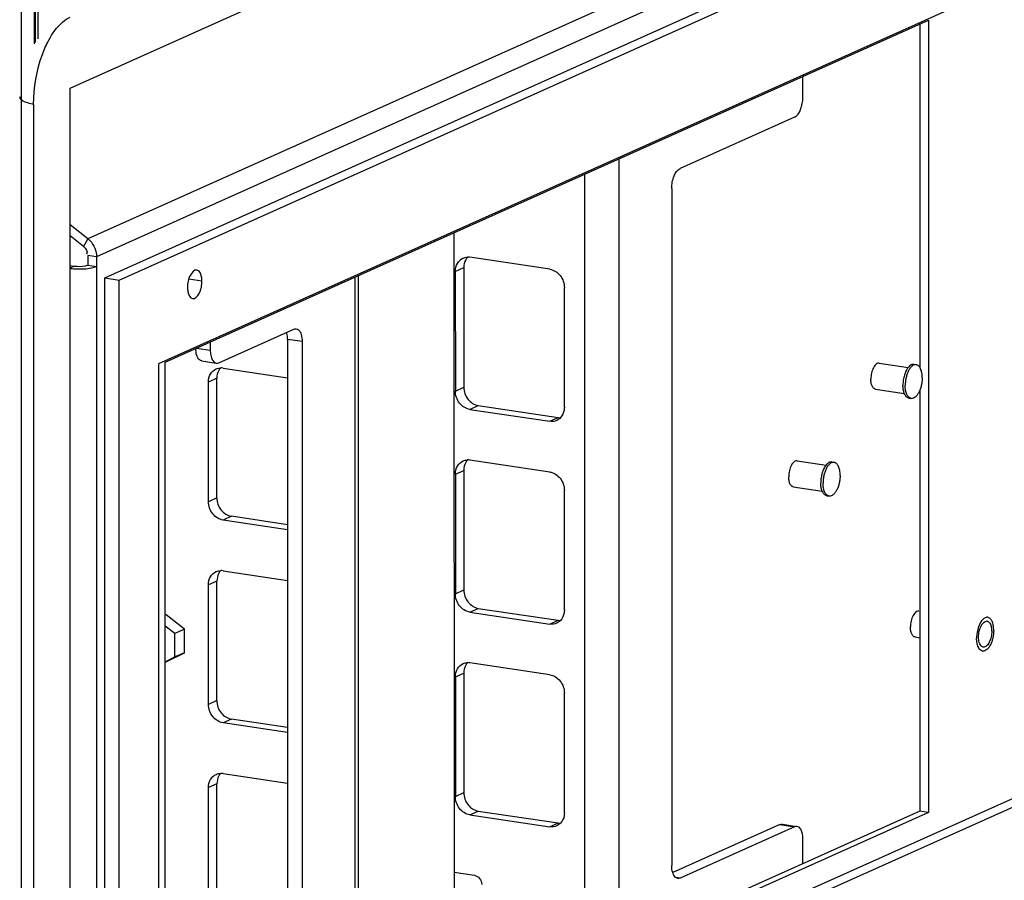
# Paper-space layout '177R0523_1_1' of a CAD drawing. Units: millimetres. Extents: x 0 to 864, y 0 to 559.
# Drawn here: x 247 to 270, y 364 to 384 of the extents above; entities that cross this region are included whole.
import ezdxf

# ---------------------------------------------------------------- set-up
doc = ezdxf.new("R2010")
doc.units = ezdxf.units.MM
doc.header["$LTSCALE"] = 47.498
doc.layers.get('0').update_dxf_attribs({"linetype": 'CONTINUOUS'})
for name, color, linetype in [('0004___ALL_AXES_PRT', 7, 'CONTINUOUS'), ('002___PRT_ALL_AXES', 7, 'CONTINUOUS'), ('00_BACKWALL', 7, 'CONTINUOUS'), ('ROUNDS', 7, 'CONTINUOUS')]:
    doc.layers.add(name, color=color, linetype=linetype)

psp = doc.layouts.new('177R0523_1_1')

# ---------------------------------------------------------------- linework, layer by layer
at = {"color": 3, "linetype": 'CONTINUOUS'}
for p, q in [((290.06, 397.646), (248.347, 378.947)), ((290.266, 397.218), (248.553, 378.519)), ((248.748, 378.013), (289.954, 396.485)), ((250.191, 376.005), (268.378, 384.158)), ((268.378, 384.158), (268.38, 365.281)), ((260.997, 380.849), (260.999, 362.095)), ((260.178, 380.482), (260.179, 361.727)), ((248.347, 378.947), (247.928, 379.28)), ((248.553, 378.519), (248.558, 311.942)), ((248.749, 353.502), (248.748, 378.013)), ((254.715, 359.278), (254.714, 378.033)), ((254.796, 359.314), (254.794, 378.069)), ((250.192, 357.127), (250.191, 376.005)), ((250.033, 356.493), (274.528, 367.473)), ((268.38, 365.281), (250.192, 357.127))]:
    psp.add_line(p, q, dxfattribs=at)
at = {"color": 7, "linetype": 'CONTINUOUS'}
for p, q in [((249.094, 377.961), (290.3, 396.434)), ((289.363, 393.598), (250.032, 375.967)), ((246.759, 384.383), (246.759, 149.663)), ((247.071, 383.589), (247.071, 384.523)), ((247.097, 383.624), (247.097, 384.547)), ((247.156, 384.438), (247.156, 383.707)), ((268.173, 384.066), (268.173, 375.882)), ((248.245, 378.764), (247.928, 379.015)), ((248.347, 378.947), (248.245, 378.764)), ((257.071, 379.089), (257.072, 363.384)), ((248.347, 378.549), (248.347, 378.32)), ((248.553, 378.519), (248.347, 378.549)), ((247.928, 378.312), (248.023, 378.298)), ((247.928, 378.255), (248.023, 378.298)), ((248.347, 378.32), (248.553, 378.289)), ((248.748, 378.013), (249.094, 377.961)), ((249.096, 353.451), (249.094, 377.961)), ((250.032, 375.967), (250.033, 356.286)), ((268.173, 375.34), (268.174, 365.311)), ((250.214, 369.986), (250.191, 369.976)), ((250.647, 369.643), (250.214, 369.986)), ((250.419, 369.54), (250.191, 369.721)), ((250.647, 369.643), (250.419, 369.54)), ((250.647, 369.085), (250.647, 369.643)), ((250.419, 368.983), (250.419, 369.54)), ((250.191, 368.87), (250.419, 368.983)), ((250.214, 368.871), (250.191, 368.861)), ((250.214, 368.871), (250.647, 369.085)), ((250.647, 369.085), (250.419, 368.983)), ((250.033, 356.286), (274.528, 367.266)), ((268.174, 365.311), (250.192, 357.25)), ((268.38, 365.281), (268.174, 365.311))]:
    psp.add_line(p, q, dxfattribs=at)
at = {"color": 3, "linetype": 'CONTINUOUS'}
psp.add_arc((248.029, 378.546), 0.512, 44.299, 51.5203, dxfattribs=at)
at = {"color": 7, "linetype": 'CONTINUOUS'}
psp.add_open_spline([(248.245, 378.764), (248.296, 378.722), (248.356, 378.632), (248.317, 378.578)], degree=3, dxfattribs=at)
at = {"color": 3, "linetype": 'CONTINUOUS'}
for points in [[(248.395, 378.904), (248.492, 378.804), (248.553, 378.657), (248.553, 378.519)], [(248.08, 378.229), (248.197, 378.225), (248.316, 378.23), (248.431, 378.253)], [(248.431, 378.253), (248.473, 378.262), (248.514, 378.272), (248.553, 378.289)], [(247.926, 378.241), (247.977, 378.235), (248.028, 378.231), (248.08, 378.229)]]:
    psp.add_open_spline(points, degree=3, dxfattribs=at)
at = {"color": 7, "linetype": 'CONTINUOUS'}
psp.add_open_spline([(248.023, 378.298), (248.11, 378.285), (248.221, 378.285), (248.328, 378.311), (248.347, 378.32)], degree=3, knots=[0, 0, 0, 0, 0.805225, 1, 1, 1, 1], dxfattribs=at)
at = {"color": 3, "linetype": 'CONTINUOUS'}
psp.add_open_spline([(257.559, 363.782), (257.607, 363.775), (257.698, 363.715), (257.732, 363.614), (257.732, 363.563)], degree=3, knots=[0, 0, 0, 0, 0.484323, 1, 1, 1, 1], dxfattribs=at)
at = {"layer": '0004___ALL_AXES_PRT', "color": 7, "linetype": 'CONTINUOUS'}
psp.add_line((251.065, 377.939), (250.754, 377.986), dxfattribs=at)
at = {"layer": '0004___ALL_AXES_PRT', "color": 3, "linetype": 'CONTINUOUS'}
for centre, radius, start, end in [((269.765, 369.764), 0.0728, 81.5663, 90.4126), ((269.327, 369.596), 0.558, 0.0017, 1.6264)]:
    psp.add_arc(centre, radius, start, end, dxfattribs=at)
at = {"layer": '0004___ALL_AXES_PRT', "color": 7, "linetype": 'CONTINUOUS'}
for points, knots in [([(250.944, 378.202), (250.88, 378.212), (250.742, 378.044), (250.721, 377.887), (250.721, 377.785)], [0, 0, 0, 0, 0.386608, 1, 1, 1, 1]), ([(251.065, 377.939), (251.065, 377.973), (251.059, 378.066), (251.009, 378.192), (250.944, 378.202)], [0, 0, 0, 0, 0.335716, 1, 1, 1, 1]), ([(250.721, 377.785), (250.721, 377.752), (250.726, 377.658), (250.777, 377.532), (250.842, 377.522)], [0, 0, 0, 0, 0.335716, 1, 1, 1, 1]), ([(250.842, 377.522), (250.906, 377.513), (251.043, 377.68), (251.065, 377.837), (251.065, 377.939)], [0, 0, 0, 0, 0.386608, 1, 1, 1, 1])]:
    psp.add_open_spline(points, degree=3, knots=knots, dxfattribs=at)
at = {"layer": '0004___ALL_AXES_PRT', "color": 3, "linetype": 'CONTINUOUS'}
for points in [[(269.659, 369.764), (269.684, 369.799), (269.722, 369.836), (269.764, 369.836)], [(269.827, 369.806), (269.849, 369.782), (269.862, 369.751), (269.87, 369.72)], [(269.573, 369.456), (269.573, 369.503), (269.579, 369.549), (269.589, 369.594)], [(269.589, 369.594), (269.598, 369.637), (269.612, 369.679), (269.632, 369.719)], [(269.87, 369.72), (269.88, 369.685), (269.885, 369.649), (269.886, 369.612)], [(269.886, 369.596), (269.886, 369.55), (269.88, 369.504), (269.87, 369.459)], [(269.589, 369.332), (269.578, 369.372), (269.573, 369.415), (269.573, 369.456)], [(269.684, 369.217), (269.634, 369.225), (269.602, 369.284), (269.589, 369.332)], [(269.827, 369.334), (269.811, 369.302), (269.791, 369.271), (269.764, 369.248)], [(269.87, 369.459), (269.861, 369.416), (269.847, 369.373), (269.827, 369.334)]]:
    psp.add_open_spline(points, degree=3, dxfattribs=at)
for points, knots in [([(269.775, 369.835), (269.779, 369.835), (269.785, 369.834), (269.791, 369.831), (269.794, 369.83)], [0, 0, 0, 0, 0.496739, 1, 1, 1, 1]), ([(269.794, 369.83), (269.8, 369.828), (269.812, 369.821), (269.822, 369.811), (269.827, 369.806)], [0, 0, 0, 0, 0.480194, 1, 1, 1, 1]), ([(269.632, 369.719), (269.636, 369.727), (269.645, 369.742), (269.654, 369.757), (269.659, 369.764)], [0, 0, 0, 0, 0.514171, 1, 1, 1, 1]), ([(269.764, 369.248), (269.752, 369.237), (269.728, 369.22), (269.697, 369.215), (269.684, 369.217)], [0, 0, 0, 0, 0.542219, 1, 1, 1, 1])]:
    psp.add_open_spline(points, degree=3, knots=knots, dxfattribs=at)
at = {"layer": '002___PRT_ALL_AXES', "color": 7, "linetype": 'CONTINUOUS'}
for p, q in [((267.207, 375.983), (267.896, 375.881)), ((268.033, 375.955), (268.087, 375.947)), ((267.115, 375.365), (267.803, 375.263)), ((267.913, 375.151), (267.967, 375.143)), ((265.25, 373.657), (265.938, 373.554)), ((266.076, 373.628), (266.13, 373.62)), ((265.157, 373.039), (265.846, 372.936)), ((265.956, 372.825), (266.01, 372.817)), ((268.06, 369.46), (268.174, 369.443))]:
    psp.add_line(p, q, dxfattribs=at)
for centre, radius, start, end in [((270.012, 369.575), 0.456, 147.2026, 149.7108), ((270.363, 369.432), 0.836, 170.6497, 175.2431), ((270.328, 369.435), 0.802, 175.2394, 179.9497), ((269.684, 369.218), 0.0949, 261.511, 264.6499)]:
    psp.add_arc(centre, radius, start, end, dxfattribs=at)
for points, knots in [([(267.207, 375.983), (267.195, 375.985), (267.169, 375.982), (267.131, 375.96), (267.097, 375.924), (267.066, 375.874), (267.04, 375.815), (267.013, 375.725), (267.005, 375.653), (267.005, 375.604)], [0, 0, 0, 0, 0.07713, 0.166037, 0.272784, 0.397969, 0.538733, 0.690176, 1, 1, 1, 1]), ([(268.087, 375.947), (268.072, 375.949), (268.037, 375.945), (267.988, 375.917), (267.944, 375.869), (267.903, 375.805), (267.869, 375.727), (267.844, 375.64), (267.828, 375.548), (267.824, 375.485), (267.824, 375.454)], [0, 0, 0, 0, 0.077092, 0.165955, 0.27265, 0.397773, 0.538466, 0.689832, 0.845835, 1, 1, 1, 1]), ([(268.033, 375.955), (268.022, 375.957), (267.997, 375.956), (267.961, 375.942), (267.926, 375.916), (267.906, 375.894), (267.896, 375.881)], [0, 0, 0, 0, 0.210615, 0.440046, 0.701235, 1, 1, 1, 1]), ([(268.23, 375.636), (268.23, 375.676), (268.225, 375.749), (268.201, 375.834), (268.171, 375.888), (268.147, 375.918), (268.119, 375.938), (268.097, 375.945), (268.087, 375.947)], [0, 0, 0, 0, 0.323334, 0.600307, 0.717921, 0.821711, 0.914144, 1, 1, 1, 1]), ([(267.896, 375.881), (267.875, 375.856), (267.839, 375.796), (267.801, 375.694), (267.776, 375.581), (267.77, 375.502), (267.77, 375.462)], [0, 0, 0, 0, 0.217756, 0.467214, 0.733759, 1, 1, 1, 1]), ([(267.115, 375.365), (267.107, 375.366), (267.091, 375.372), (267.069, 375.388), (267.05, 375.41), (267.027, 375.452), (267.009, 375.517), (267.005, 375.574), (267.005, 375.604)], [0, 0, 0, 0, 0.085856, 0.17829, 0.28208, 0.399695, 0.676668, 1, 1, 1, 1]), ([(267.803, 375.262), (267.791, 375.292), (267.775, 375.358), (267.77, 375.426), (267.77, 375.462)], [0, 0, 0, 0, 0.466512, 1, 1, 1, 1]), ([(267.967, 375.143), (267.957, 375.145), (267.936, 375.152), (267.907, 375.172), (267.883, 375.202), (267.853, 375.256), (267.83, 375.341), (267.824, 375.414), (267.824, 375.454)], [0, 0, 0, 0, 0.085856, 0.178289, 0.282079, 0.399693, 0.676666, 1, 1, 1, 1]), ([(268.23, 375.636), (268.23, 375.605), (268.226, 375.542), (268.21, 375.45), (268.185, 375.363), (268.151, 375.285), (268.111, 375.221), (268.066, 375.173), (268.017, 375.145), (267.983, 375.141), (267.967, 375.143)], [0, 0, 0, 0, 0.154165, 0.310168, 0.461534, 0.602227, 0.72735, 0.834045, 0.922908, 1, 1, 1, 1]), ([(267.913, 375.151), (267.902, 375.153), (267.878, 375.161), (267.848, 375.185), (267.822, 375.22), (267.809, 375.247), (267.803, 375.262)], [0, 0, 0, 0, 0.210479, 0.439851, 0.701089, 1, 1, 1, 1]), ([(265.25, 373.657), (265.238, 373.659), (265.211, 373.656), (265.174, 373.634), (265.139, 373.597), (265.108, 373.548), (265.082, 373.488), (265.056, 373.398), (265.047, 373.326), (265.047, 373.278)], [0, 0, 0, 0, 0.07713, 0.166037, 0.272784, 0.397969, 0.538733, 0.690176, 1, 1, 1, 1]), ([(265.938, 373.555), (265.918, 373.53), (265.882, 373.47), (265.843, 373.368), (265.818, 373.254), (265.812, 373.175), (265.812, 373.136)], [0, 0, 0, 0, 0.217756, 0.467214, 0.733759, 1, 1, 1, 1]), ([(266.13, 373.62), (266.114, 373.623), (266.079, 373.619), (266.031, 373.59), (265.986, 373.543), (265.946, 373.478), (265.912, 373.401), (265.886, 373.314), (265.87, 373.221), (265.867, 373.159), (265.867, 373.127)], [0, 0, 0, 0, 0.077092, 0.165955, 0.27265, 0.397773, 0.538466, 0.689832, 0.845835, 1, 1, 1, 1]), ([(266.076, 373.628), (266.064, 373.63), (266.04, 373.629), (266.004, 373.615), (265.969, 373.59), (265.948, 373.567), (265.938, 373.555)], [0, 0, 0, 0, 0.210615, 0.440046, 0.701235, 1, 1, 1, 1]), ([(266.273, 373.31), (266.273, 373.349), (266.267, 373.423), (266.243, 373.508), (266.214, 373.562), (266.189, 373.591), (266.161, 373.612), (266.14, 373.619), (266.13, 373.62)], [0, 0, 0, 0, 0.323334, 0.600307, 0.717921, 0.821711, 0.914144, 1, 1, 1, 1]), ([(265.157, 373.039), (265.149, 373.04), (265.133, 373.045), (265.112, 373.061), (265.093, 373.084), (265.07, 373.125), (265.052, 373.191), (265.047, 373.247), (265.047, 373.278)], [0, 0, 0, 0, 0.085856, 0.17829, 0.28208, 0.399695, 0.676668, 1, 1, 1, 1]), ([(265.845, 372.936), (265.834, 372.965), (265.817, 373.032), (265.812, 373.099), (265.812, 373.136)], [0, 0, 0, 0, 0.466512, 1, 1, 1, 1]), ([(266.01, 372.817), (265.999, 372.818), (265.978, 372.825), (265.95, 372.846), (265.925, 372.875), (265.896, 372.929), (265.872, 373.015), (265.867, 373.088), (265.867, 373.127)], [0, 0, 0, 0, 0.085856, 0.178289, 0.282079, 0.399693, 0.676666, 1, 1, 1, 1]), ([(266.273, 373.31), (266.273, 373.278), (266.269, 373.216), (266.253, 373.123), (266.227, 373.036), (266.194, 372.959), (266.153, 372.894), (266.108, 372.847), (266.06, 372.818), (266.025, 372.814), (266.01, 372.817)], [0, 0, 0, 0, 0.154165, 0.310168, 0.461534, 0.602227, 0.72735, 0.834045, 0.922908, 1, 1, 1, 1]), ([(265.956, 372.825), (265.944, 372.827), (265.921, 372.835), (265.891, 372.859), (265.865, 372.893), (265.851, 372.921), (265.845, 372.936)], [0, 0, 0, 0, 0.210479, 0.439851, 0.701089, 1, 1, 1, 1]), ([(268.152, 370.078), (268.14, 370.08), (268.113, 370.077), (268.076, 370.055), (268.041, 370.018), (268.01, 369.969), (267.984, 369.909), (267.958, 369.819), (267.949, 369.747), (267.949, 369.699)], [0, 0, 0, 0, 0.07713, 0.166033, 0.272778, 0.397962, 0.538726, 0.690172, 1, 1, 1, 1]), ([(269.618, 369.805), (269.616, 369.801), (269.607, 369.784), (269.598, 369.767), (269.592, 369.753)], [0, 0, 0, 0, 0.242477, 1, 1, 1, 1]), ([(269.713, 369.91), (269.705, 369.905), (269.672, 369.881), (269.646, 369.849), (269.629, 369.822)], [0, 0, 0, 0, 0.22067, 1, 1, 1, 1]), ([(269.79, 369.928), (269.777, 369.93), (269.75, 369.928), (269.725, 369.917), (269.713, 369.91)], [0, 0, 0, 0, 0.474491, 1, 1, 1, 1]), ([(269.933, 369.617), (269.933, 369.657), (269.927, 369.73), (269.903, 369.816), (269.874, 369.869), (269.849, 369.899), (269.821, 369.92), (269.8, 369.927), (269.79, 369.928)], [0, 0, 0, 0, 0.323338, 0.60031, 0.717923, 0.821712, 0.914144, 1, 1, 1, 1]), ([(268.06, 369.46), (268.052, 369.461), (268.035, 369.466), (268.014, 369.482), (267.995, 369.505), (267.972, 369.546), (267.954, 369.612), (267.949, 369.668), (267.949, 369.699)], [0, 0, 0, 0, 0.085856, 0.178292, 0.282085, 0.3997, 0.676669, 1, 1, 1, 1]), ([(269.592, 369.753), (269.586, 369.739), (269.561, 369.679), (269.545, 369.616), (269.537, 369.568)], [0, 0, 0, 0, 0.23884, 1, 1, 1, 1]), ([(269.933, 369.617), (269.933, 369.556), (269.922, 369.463), (269.888, 369.348), (269.855, 369.27), (269.816, 369.206), (269.772, 369.158), (269.725, 369.128), (269.69, 369.123), (269.675, 369.124)], [0, 0, 0, 0, 0.30805, 0.458895, 0.599505, 0.725072, 0.832671, 0.922548, 1, 1, 1, 1]), ([(269.547, 369.273), (269.543, 369.285), (269.531, 369.338), (269.526, 369.393), (269.526, 369.435)], [0, 0, 0, 0, 0.231756, 1, 1, 1, 1]), ([(269.67, 369.125), (269.656, 369.127), (269.628, 369.137), (269.594, 369.17), (269.566, 369.216), (269.553, 369.253), (269.547, 369.273)], [0, 0, 0, 0, 0.201498, 0.427353, 0.692148, 1, 1, 1, 1])]:
    psp.add_open_spline(points, degree=3, knots=knots, dxfattribs=at)
at = {"layer": '00_BACKWALL', "color": 7, "linetype": 'CONTINUOUS'}
for p, q in [((247.928, 382.539), (291.553, 402.096)), ((247.928, 152.166), (247.928, 382.539)), ((247.053, 382.147), (247.053, 151.774))]:
    psp.add_line(p, q, dxfattribs=at)
for points in [[(247.413, 383.676), (247.499, 383.835), (247.606, 383.99), (247.743, 384.109)], [(247.743, 384.109), (247.799, 384.157), (247.861, 384.2), (247.928, 384.23)]]:
    psp.add_open_spline(points, degree=3, dxfattribs=at)
for points, knots in [([(247.053, 382.147), (247.053, 382.55), (247.143, 383.084), (247.354, 383.567), (247.413, 383.676)], [0, 0, 0, 0, 0.765941, 1, 1, 1, 1]), ([(247.053, 382.147), (247.006, 382.157), (246.895, 382.186), (246.722, 382.246), (246.722, 382.326)], [0, 0, 0, 0, 0.375154, 1, 1, 1, 1])]:
    psp.add_open_spline(points, degree=3, knots=knots, dxfattribs=at)
at = {"layer": 'ROUNDS', "color": 3, "linetype": 'CONTINUOUS'}
for p, q in [((265.385, 382.318), (265.385, 382.816)), ((265.185, 381.842), (262.46, 380.621)), ((262.26, 380.145), (262.261, 364.014)), ((259.355, 378.22), (257.45, 378.505)), ((257.103, 378.17), (257.104, 375.32)), ((259.702, 374.932), (259.702, 377.782)), ((251.464, 375.993), (253.251, 376.795)), ((251.264, 376.486), (251.264, 376.29)), ((253.452, 376.498), (253.453, 359.763)), ((251.42, 372.773), (251.42, 375.622)), ((257.45, 374.882), (259.355, 374.598)), ((259.355, 373.39), (257.45, 373.675)), ((257.104, 373.34), (257.104, 370.491)), ((259.702, 370.103), (259.702, 372.952)), ((253.105, 372.135), (251.767, 372.335)), ((251.421, 367.943), (251.421, 370.792)), ((257.45, 370.053), (259.356, 369.768)), ((259.356, 368.561), (257.451, 368.845)), ((257.104, 368.51), (257.104, 365.661)), ((259.702, 365.273), (259.702, 368.123)), ((253.106, 367.305), (251.767, 367.505)), ((251.421, 363.113), (251.421, 365.963)), ((257.451, 365.223), (259.356, 364.938)), ((265.186, 364.938), (262.461, 363.717)), ((265.386, 364.062), (265.386, 364.642)), ((257.072, 363.855), (257.559, 363.782))]:
    psp.add_line(p, q, dxfattribs=at)
at = {"layer": 'ROUNDS', "color": 7, "linetype": 'CONTINUOUS'}
for p, q in [((257.103, 378.17), (257.303, 378.26)), ((257.303, 378.26), (257.304, 375.41)), ((253.105, 376.55), (253.106, 359.815)), ((253.452, 376.498), (253.105, 376.55)), ((250.936, 376.339), (251.264, 376.29)), ((251.058, 376.036), (251.405, 375.984)), ((251.567, 375.867), (253.105, 375.637)), ((251.42, 375.622), (251.22, 375.532)), ((251.22, 372.683), (251.22, 375.532)), ((257.104, 375.32), (257.304, 375.41)), ((257.45, 374.882), (257.65, 374.972)), ((257.65, 374.972), (259.555, 374.687)), ((259.355, 374.598), (259.555, 374.687)), ((257.104, 373.34), (257.304, 373.43)), ((257.304, 373.43), (257.304, 370.58)), ((251.42, 372.773), (251.22, 372.683)), ((251.767, 372.335), (251.567, 372.245)), ((253.105, 372.015), (251.567, 372.245)), ((251.567, 371.037), (253.106, 370.808)), ((251.421, 370.792), (251.221, 370.703)), ((251.221, 367.853), (251.221, 370.703)), ((257.104, 370.491), (257.304, 370.58)), ((257.45, 370.053), (257.65, 370.142)), ((257.65, 370.142), (259.556, 369.858)), ((259.356, 369.768), (259.556, 369.858)), ((257.104, 368.51), (257.304, 368.6)), ((257.304, 368.6), (257.304, 365.751)), ((251.421, 367.943), (251.221, 367.853)), ((251.767, 367.505), (251.567, 367.415)), ((253.106, 367.185), (251.567, 367.415)), ((251.567, 366.208), (253.106, 365.978)), ((251.421, 365.963), (251.221, 365.873)), ((251.221, 363.024), (251.221, 365.873)), ((257.104, 365.661), (257.304, 365.751)), ((257.451, 365.223), (257.651, 365.313)), ((257.651, 365.313), (259.556, 365.028)), ((259.356, 364.938), (259.556, 365.028)), ((264.84, 364.99), (262.285, 363.845)), ((264.84, 364.99), (265.186, 364.938)), ((264.899, 364.999), (265.189, 364.956)), ((262.461, 363.717), (262.352, 363.733))]:
    psp.add_line(p, q, dxfattribs=at)
at = {"layer": 'ROUNDS', "color": 3, "linetype": 'CONTINUOUS'}
for centre in [(257.404, 378.198), (257.404, 373.368), (257.405, 368.538)]:
    psp.add_arc(centre, 0.31, 81.471, 91.7145, dxfattribs=at)
at = {"layer": 'ROUNDS', "color": 7, "linetype": 'CONTINUOUS'}
for centre, start, end in [((251.521, 375.56), 81.471, 91.7145), ((259.601, 374.994), 261.471, 271.7145), ((251.521, 370.731), 81.471, 91.7145), ((259.602, 370.165), 261.471, 271.7145), ((251.521, 365.901), 81.471, 91.7145), ((259.602, 365.335), 261.471, 271.7145)]:
    psp.add_arc(centre, 0.31, start, end, dxfattribs=at)
at = {"layer": 'ROUNDS', "color": 3, "linetype": 'CONTINUOUS'}
for points, knots in [([(265.185, 381.842), (265.254, 381.873), (265.353, 382.044), (265.385, 382.217), (265.385, 382.318)], [0, 0, 0, 0, 0.425731, 1, 1, 1, 1]), ([(262.26, 380.145), (262.26, 380.246), (262.291, 380.419), (262.391, 380.59), (262.46, 380.621)], [0, 0, 0, 0, 0.574269, 1, 1, 1, 1]), ([(257.103, 378.17), (257.103, 378.236), (257.132, 378.365), (257.231, 378.458), (257.286, 378.483)], [0, 0, 0, 0, 0.521574, 1, 1, 1, 1]), ([(259.355, 378.22), (259.45, 378.206), (259.632, 378.086), (259.702, 377.884), (259.702, 377.782)], [0, 0, 0, 0, 0.484318, 1, 1, 1, 1]), ([(253.311, 376.804), (253.332, 376.801), (253.39, 376.767), (253.441, 376.652), (253.452, 376.554), (253.452, 376.498)], [0, 0, 0, 0, 0.177329, 0.529349, 1, 1, 1, 1]), ([(251.264, 376.29), (251.264, 376.251), (251.27, 376.143), (251.329, 375.995), (251.405, 375.984)], [0, 0, 0, 0, 0.336041, 1, 1, 1, 1]), ([(257.45, 374.882), (257.355, 374.896), (257.173, 375.017), (257.104, 375.218), (257.104, 375.32)], [0, 0, 0, 0, 0.484318, 1, 1, 1, 1]), ([(259.702, 374.932), (259.702, 374.909), (259.695, 374.821), (259.656, 374.734), (259.611, 374.686)], [0, 0, 0, 0, 0.264192, 1, 1, 1, 1]), ([(257.104, 373.34), (257.104, 373.406), (257.133, 373.536), (257.231, 373.629), (257.287, 373.653)], [0, 0, 0, 0, 0.521574, 1, 1, 1, 1]), ([(259.355, 373.39), (259.45, 373.376), (259.633, 373.256), (259.702, 373.054), (259.702, 372.952)], [0, 0, 0, 0, 0.484318, 1, 1, 1, 1]), ([(251.42, 372.773), (251.42, 372.671), (251.49, 372.469), (251.672, 372.349), (251.767, 372.335)], [0, 0, 0, 0, 0.515682, 1, 1, 1, 1]), ([(257.45, 370.053), (257.356, 370.067), (257.173, 370.187), (257.104, 370.389), (257.104, 370.491)], [0, 0, 0, 0, 0.484318, 1, 1, 1, 1]), ([(259.702, 370.103), (259.702, 370.079), (259.695, 369.991), (259.656, 369.904), (259.612, 369.856)], [0, 0, 0, 0, 0.264192, 1, 1, 1, 1]), ([(257.104, 368.51), (257.104, 368.576), (257.133, 368.706), (257.232, 368.799), (257.287, 368.824)], [0, 0, 0, 0, 0.521574, 1, 1, 1, 1]), ([(259.356, 368.561), (259.45, 368.546), (259.633, 368.426), (259.702, 368.224), (259.702, 368.123)], [0, 0, 0, 0, 0.484318, 1, 1, 1, 1]), ([(251.421, 367.943), (251.421, 367.841), (251.49, 367.639), (251.673, 367.519), (251.767, 367.505)], [0, 0, 0, 0, 0.515682, 1, 1, 1, 1]), ([(257.451, 365.223), (257.356, 365.237), (257.174, 365.357), (257.104, 365.559), (257.104, 365.661)], [0, 0, 0, 0, 0.484318, 1, 1, 1, 1]), ([(259.702, 365.273), (259.702, 365.25), (259.696, 365.161), (259.657, 365.074), (259.612, 365.026)], [0, 0, 0, 0, 0.264192, 1, 1, 1, 1]), ([(265.386, 364.642), (265.386, 364.681), (265.38, 364.789), (265.321, 364.936), (265.245, 364.948)], [0, 0, 0, 0, 0.336041, 1, 1, 1, 1]), ([(262.402, 363.708), (262.381, 363.711), (262.322, 363.744), (262.272, 363.859), (262.261, 363.957), (262.261, 364.014)], [0, 0, 0, 0, 0.177329, 0.529349, 1, 1, 1, 1])]:
    psp.add_open_spline(points, degree=3, knots=knots, dxfattribs=at)
for points in [[(257.286, 378.483), (257.32, 378.498), (257.357, 378.507), (257.395, 378.508)], [(253.251, 376.795), (253.27, 376.803), (253.291, 376.807), (253.311, 376.804)], [(251.405, 375.984), (251.425, 375.981), (251.446, 375.985), (251.464, 375.993)], [(251.467, 375.808), (251.435, 375.753), (251.42, 375.686), (251.42, 375.622)], [(251.51, 375.869), (251.493, 375.851), (251.479, 375.83), (251.467, 375.808)], [(259.519, 374.619), (259.469, 374.597), (259.41, 374.59), (259.355, 374.598)], [(259.611, 374.686), (259.586, 374.658), (259.554, 374.635), (259.519, 374.619)], [(257.287, 373.653), (257.32, 373.669), (257.358, 373.677), (257.395, 373.678)], [(251.467, 370.979), (251.436, 370.923), (251.421, 370.856), (251.421, 370.792)], [(251.511, 371.039), (251.494, 371.021), (251.479, 371), (251.467, 370.979)], [(259.612, 369.856), (259.586, 369.828), (259.554, 369.805), (259.519, 369.789)], [(259.519, 369.789), (259.469, 369.767), (259.41, 369.76), (259.356, 369.768)], [(257.287, 368.824), (257.321, 368.839), (257.358, 368.847), (257.395, 368.848)], [(251.467, 366.149), (251.436, 366.093), (251.421, 366.027), (251.421, 365.963)], [(251.511, 366.209), (251.494, 366.191), (251.479, 366.171), (251.467, 366.149)], [(259.52, 364.96), (259.47, 364.937), (259.411, 364.93), (259.356, 364.938)], [(259.612, 365.026), (259.586, 364.999), (259.554, 364.975), (259.52, 364.96)], [(265.245, 364.948), (265.225, 364.951), (265.204, 364.947), (265.186, 364.938)], [(262.461, 363.717), (262.443, 363.709), (262.422, 363.705), (262.402, 363.708)]]:
    psp.add_open_spline(points, degree=3, dxfattribs=at)
at = {"layer": 'ROUNDS', "color": 7, "linetype": 'CONTINUOUS'}
for points in [[(257.394, 378.506), (257.377, 378.488), (257.362, 378.467), (257.35, 378.446)], [(257.35, 378.446), (257.319, 378.39), (257.303, 378.324), (257.303, 378.26)], [(251.403, 375.846), (251.437, 375.861), (251.474, 375.869), (251.511, 375.87)], [(257.35, 373.616), (257.319, 373.56), (257.304, 373.494), (257.304, 373.43)], [(257.394, 373.676), (257.377, 373.658), (257.362, 373.638), (257.35, 373.616)], [(251.403, 371.016), (251.437, 371.031), (251.475, 371.04), (251.512, 371.041)], [(257.351, 368.786), (257.319, 368.731), (257.304, 368.664), (257.304, 368.6)], [(257.394, 368.847), (257.377, 368.829), (257.363, 368.808), (257.351, 368.786)], [(251.404, 366.186), (251.437, 366.202), (251.475, 366.21), (251.512, 366.211)], [(264.84, 364.99), (264.858, 364.998), (264.879, 365.002), (264.899, 364.999)]]:
    psp.add_open_spline(points, degree=3, dxfattribs=at)
for points, knots in [([(253.105, 376.55), (253.105, 376.565), (253.103, 376.622), (253.094, 376.68), (253.082, 376.719)], [0, 0, 0, 0, 0.268216, 1, 1, 1, 1]), ([(251.059, 376.036), (251.038, 376.039), (250.981, 376.071), (250.93, 376.181), (250.918, 376.276), (250.918, 376.331)], [0, 0, 0, 0, 0.1785, 0.53007, 1, 1, 1, 1]), ([(251.22, 375.532), (251.22, 375.598), (251.249, 375.728), (251.348, 375.821), (251.403, 375.846)], [0, 0, 0, 0, 0.521574, 1, 1, 1, 1]), ([(257.304, 375.41), (257.304, 375.308), (257.373, 375.106), (257.555, 374.986), (257.65, 374.972)], [0, 0, 0, 0, 0.515682, 1, 1, 1, 1]), ([(251.567, 372.245), (251.472, 372.259), (251.29, 372.379), (251.22, 372.581), (251.22, 372.683)], [0, 0, 0, 0, 0.484318, 1, 1, 1, 1]), ([(251.221, 370.703), (251.221, 370.769), (251.249, 370.898), (251.348, 370.991), (251.403, 371.016)], [0, 0, 0, 0, 0.521574, 1, 1, 1, 1]), ([(257.304, 370.58), (257.304, 370.478), (257.373, 370.277), (257.556, 370.156), (257.65, 370.142)], [0, 0, 0, 0, 0.515682, 1, 1, 1, 1]), ([(251.567, 367.415), (251.473, 367.429), (251.29, 367.55), (251.221, 367.751), (251.221, 367.853)], [0, 0, 0, 0, 0.484318, 1, 1, 1, 1]), ([(251.221, 365.873), (251.221, 365.939), (251.25, 366.069), (251.349, 366.162), (251.404, 366.186)], [0, 0, 0, 0, 0.521574, 1, 1, 1, 1]), ([(257.304, 365.751), (257.304, 365.649), (257.374, 365.447), (257.556, 365.327), (257.651, 365.313)], [0, 0, 0, 0, 0.515682, 1, 1, 1, 1])]:
    psp.add_open_spline(points, degree=3, knots=knots, dxfattribs=at)

doc.saveas('drawing.dxf')
